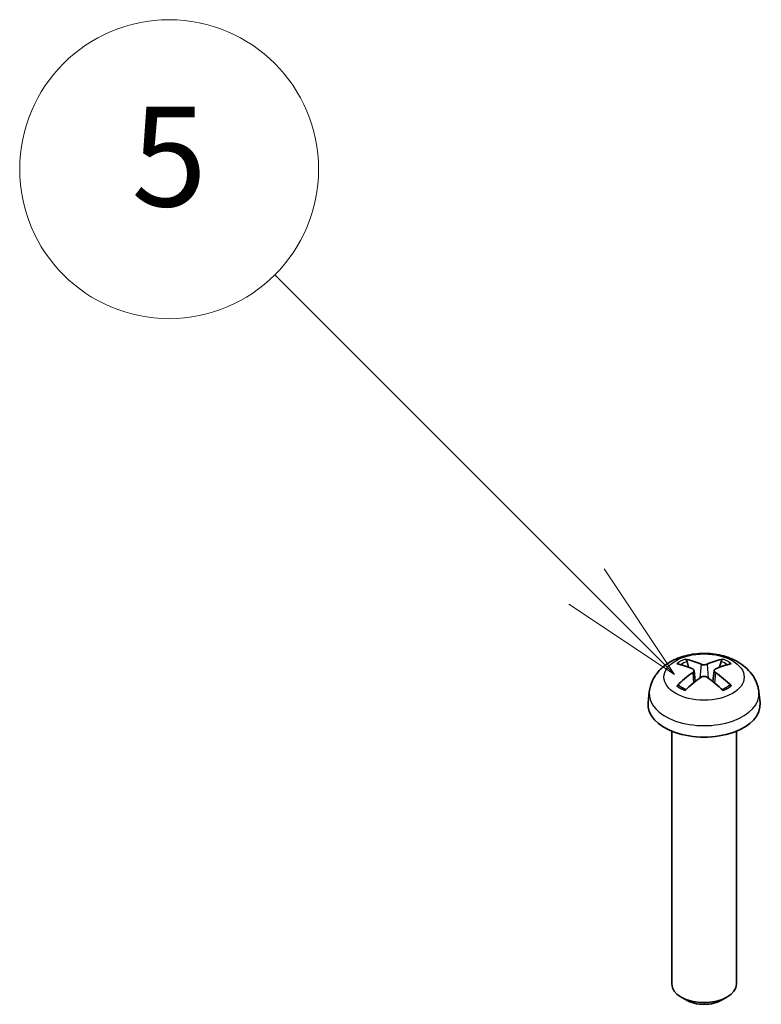
# Model space of a CAD drawing. Units: millimetres. Extents: x 0 to 3469, y 0 to 562.
# Drawn here: x 546 to 575, y 343 to 383 of the extents above; entities that cross this region are included whole.
import ezdxf

# ---------------------------------------------------------------- set-up
doc = ezdxf.new("R2010")
doc.units = ezdxf.units.MM
doc.header["$LTSCALE"] = 2
for name, color, linetype, lineweight in [('Symbol (TK)', 100, 'Continuous', 18), ('Visible (ISO)', 7, 'Continuous', 35), ('Visible Narrow (ISO)', 7, 'Continuous', 25)]:
    doc.layers.add(name, color=color, linetype=linetype, lineweight=lineweight)
doc.styles.add('Note Text (TK2)', font='txt')

# ---------------------------------------------------------------- blocks, each defined once
blk = doc.blocks.new('バルーン6')
at = {"layer": 'Symbol (TK)', "color": 100}
for p, q in [((298.688, 188.109), (292.425, 194.372)), ((300.456, 186.341), (299.042, 188.462)), ((298.688, 188.109), (300.456, 186.341)), ((298.334, 187.755), (300.456, 186.341))]:
    blk.add_line(p, q, dxfattribs=at)
at = {"layer": 'Symbol (TK)'}
blk.add_circle((290.311, 196.485), 3, dxfattribs=at)
at = {"layer": 'Symbol (TK)', "color": 7, "insert": (290.311, 196.479), "char_height": 2, "attachment_point": 5, "style": 'Note Text (TK2)'}
blk.add_mtext('5', dxfattribs=at)

msp = doc.modelspace()

# ---------------------------------------------------------------- linework, layer by layer
at = {"layer": 'Visible (ISO)'}
for p, q in [((572.4748, 356.9789), (572.4137, 357.2108)), ((573.7766, 357.2108), (573.7155, 356.9789)), ((572.6916, 356.8506), (572.7398, 356.4016)), ((573.4987, 356.8506), (573.4505, 356.4016)), ((570.8961, 355.9875), (570.8495, 355.5535)), ((575.2943, 355.9875), (575.3409, 355.5535)), ((571.7952, 354.4129), (571.7952, 344.2677)), ((574.3952, 354.4129), (574.3952, 344.2677)), ((572.3709, 343.6243), (572.1756, 343.7372)), ((573.8195, 343.6243), (574.0147, 343.7372))]:
    msp.add_line(p, q, dxfattribs=at)
for centre, major_axis, ratio, start_param, end_param in [((573.0095, 353.5559), (-1.6669, 3.6342), 0.615592, 5.6563437, 5.8888889), ((573.1809, 353.5559), (-1.6669, -3.6342), 0.615592, 3.5358891, 3.7684343), ((573.178, 353.6532), (2.2932, -3.2752), 0.5345476, 2.4103359, 2.6428812), ((573.0124, 353.6532), (2.2932, 3.2752), 0.5345476, 0.4987115, 0.7312567), ((573.178, 353.5543), (-1.7725, -3.5839), 0.6351864, 3.9906369, 4.2231821), ((573.0095, 353.6515), (2.1962, 3.341), 0.5149532, 0.9197759, 1.1523211), ((573.1809, 353.6515), (2.1962, -3.341), 0.5149532, 1.9892715, 2.2218167), ((573.0124, 353.5543), (-1.7725, 3.5839), 0.6351864, 5.2015958, 5.4341411), ((573.0952, 355.4732), (2.25, 0), 0.5773503, 3.0796893, 6.3450887), ((573.0952, 344.2677), (1.3, 0), 0.5773503, 3.1415927, 6.2831853), ((573.0952, 344.0422), (1.0239, 0), 0.5773503, 3.9266288, 5.4981492)]:
    msp.add_ellipse(centre, major_axis=major_axis, ratio=ratio, start_param=start_param, end_param=end_param, dxfattribs=at)
for points, knots in [([(570.8961, 355.9875), (570.9134, 356.1486), (570.9589, 356.3035), (571.0957, 356.5969), (571.1909, 356.731), (571.4291, 356.9888), (571.578, 357.101), (571.9323, 357.3079), (572.1429, 357.3886), (572.5925, 357.5035), (572.8328, 357.5328), (573.3116, 357.5362), (573.55, 357.5108), (574.0164, 357.4006), (574.2447, 357.3161), (574.6598, 357.0729), (574.8513, 356.9194), (575.1193, 356.5576), (575.2115, 356.377), (575.2763, 356.1137), (575.2875, 356.051), (575.2943, 355.9875)], [3.9888942, 3.9888942, 3.9888942, 3.9888942, 4.1898431, 4.1898431, 4.4170116, 4.4170116, 4.7067482, 4.7067482, 5.0810907, 5.0810907, 5.485572, 5.485572, 5.8860797, 5.8860797, 6.2904444, 6.2904444, 6.6644488, 6.6644488, 6.9274667, 6.9274667, 7.0066801, 7.0066801, 7.0066801, 7.0066801]), ([(572.33, 357.3054), (572.3376, 357.3041), (572.3465, 357.3007), (572.3629, 357.2909), (572.3731, 357.2822), (572.3886, 357.2644), (572.3968, 357.2521), (572.4069, 357.2318), (572.4111, 357.2209), (572.4137, 357.2108)], [0.011873263, 0.011873263, 0.011873263, 0.011873263, 0.015141855, 0.015141855, 0.018941417, 0.018941417, 0.02269558, 0.02269558, 0.025733014, 0.025733014, 0.025733014, 0.025733014]), ([(573.7766, 357.2108), (573.7793, 357.2209), (573.7835, 357.2318), (573.7936, 357.2521), (573.8017, 357.2644), (573.8173, 357.2822), (573.8274, 357.2909), (573.8438, 357.3007), (573.8527, 357.3041), (573.8604, 357.3054)], [0.034581752, 0.034581752, 0.034581752, 0.034581752, 0.037619186, 0.037619186, 0.041373349, 0.041373349, 0.04517291, 0.04517291, 0.048441503, 0.048441503, 0.048441503, 0.048441503]), ([(572.6403, 356.9097), (572.6555, 356.9028), (572.6689, 356.8934), (572.6869, 356.8713), (572.6916, 356.8586), (572.6923, 356.8339), (572.6884, 356.8201), (572.6718, 356.7936), (572.6591, 356.7808), (572.643, 356.7692), (572.6417, 356.7682), (572.6403, 356.7672)], [-0.104872866, -0.104872866, -0.104872866, -0.104872866, -0.098415127, -0.098415127, -0.091957388, -0.091957388, -0.085503248, -0.085503248, -0.079049109, -0.079049109, -0.078465082, -0.078465082, -0.078465082, -0.078465082]), ([(573.2185, 357.1011), (573.2035, 357.0941), (573.1844, 357.0879), (573.1425, 357.0797), (573.1196, 357.0775), (573.0766, 357.0772), (573.0535, 357.079), (573.011, 357.0866), (572.9915, 357.0924), (572.9746, 357.0998), (572.9732, 357.1004), (572.9718, 357.1011)], [-0.104872866, -0.104872866, -0.104872866, -0.104872866, -0.098415127, -0.098415127, -0.091957388, -0.091957388, -0.085503248, -0.085503248, -0.079049109, -0.079049109, -0.078465082, -0.078465082, -0.078465082, -0.078465082]), ([(573.5501, 356.7672), (573.5348, 356.7777), (573.5214, 356.7903), (573.5034, 356.8167), (573.4988, 356.8304), (573.4981, 356.8553), (573.5019, 356.8682), (573.5185, 356.8908), (573.5312, 356.9005), (573.5473, 356.9084), (573.5487, 356.909), (573.5501, 356.9097)], [-0.104872866, -0.104872866, -0.104872866, -0.104872866, -0.098415127, -0.098415127, -0.091957388, -0.091957388, -0.085503248, -0.085503248, -0.079049109, -0.079049109, -0.078465082, -0.078465082, -0.078465082, -0.078465082]), ([(572.9718, 356.5758), (572.9868, 356.5864), (573.0059, 356.5957), (573.0479, 356.6083), (573.0708, 356.6115), (573.1138, 356.612), (573.1368, 356.6093), (573.1793, 356.5978), (573.1988, 356.5889), (573.2158, 356.5777), (573.2172, 356.5768), (573.2185, 356.5758)], [-0.104872866, -0.104872866, -0.104872866, -0.104872866, -0.098415127, -0.098415127, -0.091957388, -0.091957388, -0.085503248, -0.085503248, -0.079049109, -0.079049109, -0.078465082, -0.078465082, -0.078465082, -0.078465082]), ([(572.0015, 356.2322), (572.009, 356.2397), (572.0179, 356.2465), (572.0349, 356.2559), (572.0458, 356.2594), (572.0631, 356.2606), (572.0726, 356.2585), (572.0814, 356.2533), (572.0834, 356.2519), (572.0853, 356.2503)], [0.011873263, 0.011873263, 0.011873263, 0.011873263, 0.015141855, 0.015141855, 0.018941417, 0.018941417, 0.02269558, 0.02269558, 0.02377156, 0.02377156, 0.02377156, 0.02377156]), ([(572.3706, 356.0812), (572.3553, 356.0876), (572.3404, 356.0942), (572.3021, 356.1118), (572.2794, 356.1231), (572.2356, 356.1466), (572.2146, 356.1588), (572.1744, 356.1838), (572.1552, 356.1967), (572.1187, 356.2231), (572.1015, 356.2366), (572.0853, 356.2503)], [2.98336094, 2.98336094, 2.98336094, 2.98336094, 3.02994265, 3.02994265, 3.10466303, 3.10466303, 3.17938341, 3.17938341, 3.25410379, 3.25410379, 3.32882417, 3.32882417, 3.32882417, 3.32882417]), ([(574.1051, 356.2503), (574.0888, 356.2366), (574.0716, 356.2231), (574.0352, 356.1967), (574.016, 356.1838), (573.9758, 356.1588), (573.9547, 356.1466), (573.911, 356.1231), (573.8882, 356.1118), (573.85, 356.0942), (573.835, 356.0876), (573.8197, 356.0812)], [1.38356481, 1.38356481, 1.38356481, 1.38356481, 1.45828519, 1.45828519, 1.53300557, 1.53300557, 1.60772595, 1.60772595, 1.68244633, 1.68244633, 1.72902804, 1.72902804, 1.72902804, 1.72902804]), ([(574.1051, 356.2503), (574.107, 356.2519), (574.1089, 356.2533), (574.1178, 356.2585), (574.1273, 356.2606), (574.1446, 356.2594), (574.1555, 356.2559), (574.1724, 356.2465), (574.1813, 356.2397), (574.1888, 356.2322)], [0.036543206, 0.036543206, 0.036543206, 0.036543206, 0.037619186, 0.037619186, 0.041373349, 0.041373349, 0.04517291, 0.04517291, 0.048441503, 0.048441503, 0.048441503, 0.048441503])]:
    msp.add_open_spline(points, degree=3, knots=knots, dxfattribs=at)
at = {"layer": 'Visible Narrow (ISO)'}
for p, q in [((572.9718, 357.1011), (572.9309, 356.5465)), ((573.2185, 357.1011), (573.2595, 356.5465)), ((572.6403, 356.7672), (572.6704, 356.3454)), ((573.5501, 356.7672), (573.52, 356.3454))]:
    msp.add_line(p, q, dxfattribs=at)
msp.add_ellipse((573.0952, 356.5851), major_axis=(1.6095, 0), ratio=0.5773503, dxfattribs=at)
for centre, major_axis, start_param, end_param in [((573.0952, 356.674), (-1.3348, 0), 5.3229073, 5.672667), ((573.0952, 356.674), (-1.3348, 0), 3.7521109, 4.1018707), ((573.0952, 356.6331), (1.2107, 0), 2.1686564, 2.4485613), ((573.0952, 356.6331), (1.2107, 0), 0.6930313, 0.9729362), ((573.0952, 356.674), (1.3348, 0), 3.7521109, 4.1018707), ((573.0952, 356.674), (1.3348, 0), 5.3229073, 5.672667), ((573.0952, 355.9088), (-2.2033, 0), 6.221282, 9.4866813)]:
    msp.add_ellipse(centre, major_axis=major_axis, ratio=0.5773503, start_param=start_param, end_param=end_param, dxfattribs=at)

# ---------------------------------------------------------------- block references
at = {"layer": 'Symbol (TK)', "xscale": 2, "yscale": 2, "zscale": 2}
msp.add_blockref('バルーン6', (-29, -16), dxfattribs=at)

doc.saveas('drawing.dxf')
